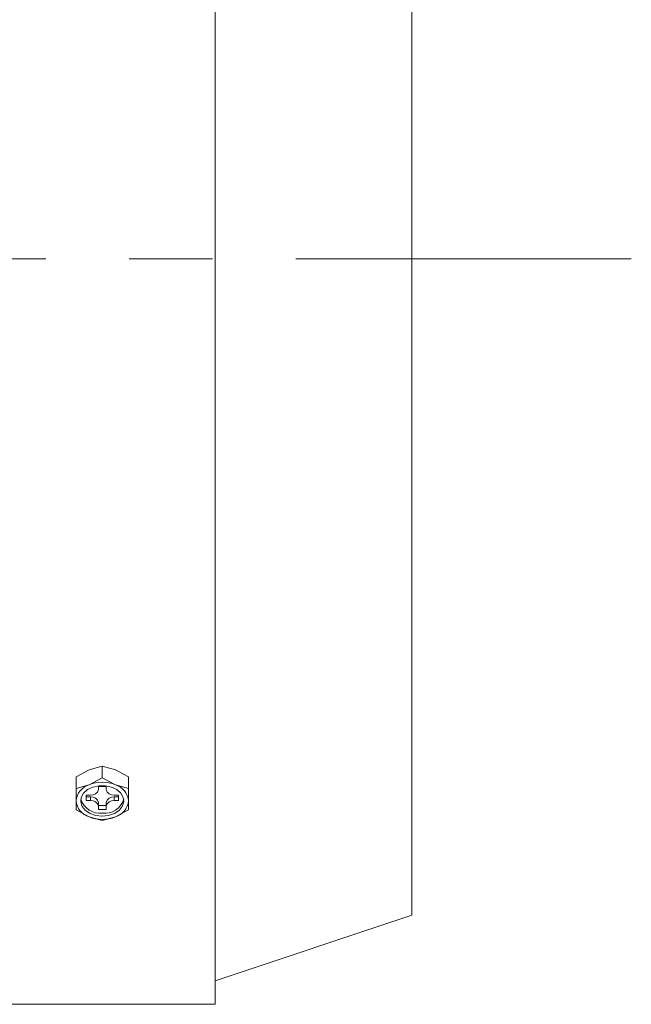
# Model space of a CAD drawing. Units: millimetres. Extents: x -1900 to 1900, y -1315 to 1378.
# Drawn here: x 260 to 376, y 567 to 754 of the extents above; entities that cross this region are included whole.
import ezdxf

# ---------------------------------------------------------------- set-up
doc = ezdxf.new("R2010")
doc.units = ezdxf.units.MM
doc.header["$LTSCALE"] = 2.5
doc.linetypes.add('CENTER', pattern=[50.8, 31.75, -6.35, 6.35, -6.35])

# ---------------------------------------------------------------- blocks, each defined once
blk = doc.blocks.new('DC_GROUP_WTB-6H_81')
at = {"color": 3, "linetype": 'Continuous', "lineweight": 13}
for p, q in [((271.79, 607.1), (272.55, 607.78)), ((272.55, 607.78), (273.56, 608.26)), ((273.56, 608.26), (274.73, 608.52)), ((274.73, 608.52), (275.95, 608.52)), ((275.95, 608.52), (277.12, 608.26)), ((277.12, 608.26), (278.13, 607.78)), ((278.13, 607.78), (278.89, 607.1)), ((271.25, 605.43), (271.34, 606.3)), ((271.34, 606.3), (271.79, 607.1)), ((278.89, 607.1), (279.34, 606.3)), ((279.34, 606.3), (279.43, 605.43)), ((271.52, 604.59), (271.25, 605.43)), ((272.13, 603.84), (271.52, 604.59)), ((273.03, 603.26), (272.13, 603.84)), ((278.54, 603.84), (277.65, 603.26)), ((279.15, 604.59), (278.54, 603.84)), ((279.43, 605.43), (279.15, 604.59)), ((274.13, 602.88), (273.03, 603.26)), ((275.34, 602.75), (274.13, 602.88)), ((276.55, 602.88), (275.34, 602.75)), ((277.65, 603.26), (276.55, 602.88))]:
    blk.add_line(p, q, dxfattribs=at)

msp = doc.modelspace()

# ---------------------------------------------------------------- linework, layer by layer
at = {"color": 7, "linetype": 'Continuous', "lineweight": 15}
for p, q in [((296.84, 850.81), (296.84, 566.91)), ((334.34, 833.86), (334.34, 583.86)), ((296.84, 571.36), (334.34, 583.86)), ((256.84, 566.91), (296.84, 566.91))]:
    msp.add_line(p, q, dxfattribs=at)
at = {"color": 56, "linetype": 'CENTER', "lineweight": 13}
msp.add_line((-449.77, 708.86), (376.17, 708.86), dxfattribs=at)
at = {"color": 3, "linetype": 'Continuous', "lineweight": 15}
for p, q in [((270.34, 610.21), (272.84, 611.54)), ((272.84, 611.54), (275.34, 612.25)), ((275.34, 610.05), (275.34, 612.25)), ((275.34, 612.25), (277.84, 611.54)), ((277.84, 611.54), (280.34, 610.21)), ((270.34, 603.93), (270.34, 610.21)), ((272.84, 608.71), (275.34, 610.05)), ((275.34, 610.05), (277.84, 608.71)), ((280.34, 610.21), (280.34, 603.93)), ((270.34, 608.01), (272.84, 608.71)), ((274.59, 608.41), (276.09, 608.41)), ((274.59, 607.81), (274.59, 608.41)), ((276.09, 608.41), (276.09, 607.81)), ((277.84, 608.71), (280.34, 608.01)), ((272.24, 606.75), (273.09, 606.75)), ((272.24, 605.69), (272.24, 606.75)), ((272.24, 606.39), (273.09, 606.39)), ((273.09, 605.69), (272.24, 605.69)), ((273.09, 606.39), (273.09, 605.69)), ((277.59, 606.75), (278.44, 606.75)), ((277.59, 606.39), (278.44, 606.39)), ((277.59, 605.69), (277.59, 606.39)), ((278.44, 605.69), (277.59, 605.69)), ((278.44, 606.75), (278.44, 605.69)), ((272.84, 602.59), (270.34, 603.93)), ((274.59, 604.02), (274.59, 605.33)), ((274.59, 604.73), (276.09, 604.73)), ((276.09, 604.02), (274.59, 604.02)), ((276.09, 605.33), (276.09, 604.02)), ((280.34, 603.93), (277.84, 602.59)), ((275.34, 601.88), (272.84, 602.59)), ((277.84, 602.59), (275.34, 601.88))]:
    msp.add_line(p, q, dxfattribs=at)
for centre, radius, start, end in [((273.87, 605.32), 3.55, 106.9288, 174.6071), ((275.34, 602.39), 6.8, 68.4194, 111.5806), ((273.28, 608.07), 1.34, 261.9504, 348.5767), ((277.4, 608.07), 1.34, 191.422, 278.0504), ((276.8, 605.32), 3.55, 5.3927, 73.0714), ((273.87, 605.98), 3.55, 185.393, 253.0709), ((274.92, 607.15), 3.86, 198.403, 276.2638), ((273.28, 605.07), 1.34, 11.4228, 98.0497), ((273.28, 604.36), 1.34, 11.4228, 98.0497), ((275.83, 607.05), 3.76, 262.5267, 342.8064), ((277.4, 605.07), 1.34, 81.9496, 168.5785), ((277.4, 604.36), 1.34, 81.9496, 168.5785), ((276.8, 605.98), 3.55, 286.9288, 354.6072), ((275.34, 608.91), 6.8, 248.4194, 291.5806)]:
    msp.add_arc(centre, radius, start, end, dxfattribs=at)

# ---------------------------------------------------------------- block references
at = {"linetype": 'Continuous'}
msp.add_blockref('DC_GROUP_WTB-6H_81', (0, 0), dxfattribs=at)

doc.saveas('drawing.dxf')
